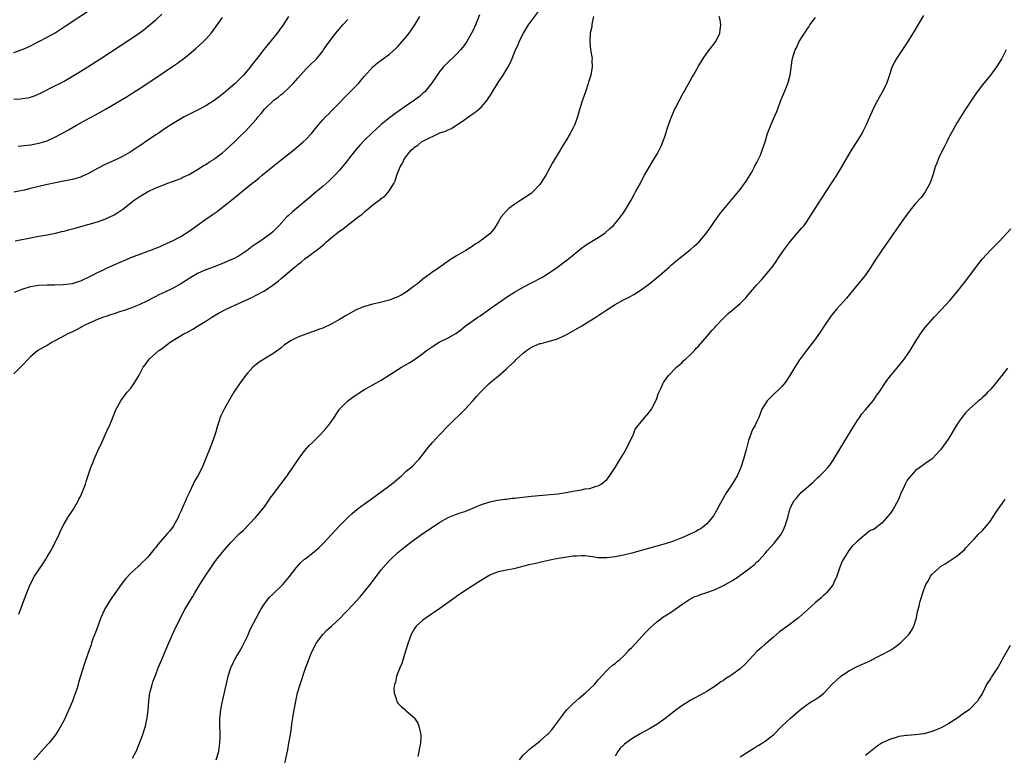
# Model space of a CAD drawing. Units: inches. Extents: x 2610000 to 2613000, y 1485000 to 1488000.
# Drawn here: x 2610386 to 2610622, y 1486004 to 1486180 of the extents above; entities that cross this region are included whole.
import ezdxf

# ---------------------------------------------------------------- set-up
doc = ezdxf.new("R2010")
doc.units = ezdxf.units.IN
doc.header["$MEASUREMENT"] = 0
doc.layers.add('LD26101485_10ft', color=121, linetype='Continuous')

msp = doc.modelspace()

# ---------------------------------------------------------------- linework, layer by layer
at = {"layer": 'LD26101485_10ft'}
for points, elevation in [([(2610385, 1486172.42), (2610387, 1486173.13), (2610388.31, 1486173.69), (2610389, 1486174), (2610391, 1486175), (2610393, 1486176.06), (2610394.87, 1486177.13), (2610396.1, 1486177.9), (2610397.31, 1486178.69), (2610405, 1486183.83)], 9530), ([(2610385, 1486161.25), (2610386.67, 1486161.33), (2610387, 1486161.37), (2610388.42, 1486161.58), (2610389, 1486161.72), (2610389.96, 1486162.04), (2610391.36, 1486162.64), (2610395, 1486164.47), (2610395.97, 1486165), (2610397, 1486165.54), (2610399, 1486166.71), (2610401, 1486167.95), (2610402.68, 1486169), (2610405.79, 1486171), (2610413, 1486175.65), (2610415.04, 1486177), (2610416.16, 1486177.84), (2610417.25, 1486178.75), (2610419, 1486180.24), (2610420.45, 1486181.55)], 9540), ([(2610496.55, 1486181.45), (2610495.56, 1486179), (2610495, 1486177.73), (2610494.65, 1486177), (2610493.49, 1486175), (2610493, 1486174.3), (2610492.43, 1486173.57), (2610491.96, 1486173), (2610491, 1486171.99), (2610488.45, 1486169.55), (2610487.93, 1486169), (2610487, 1486167.89), (2610486.37, 1486167), (2610485.01, 1486165), (2610483.4, 1486163), (2610483.2, 1486162.8), (2610483, 1486162.64), (2610482.15, 1486161.85), (2610481, 1486161), (2610479, 1486159.64), (2610476.27, 1486157.73), (2610475, 1486156.75), (2610473, 1486155.12), (2610471.86, 1486154.14), (2610470.81, 1486153.19), (2610469, 1486151.42), (2610467.83, 1486150.17), (2610466.82, 1486149), (2610465.26, 1486147), (2610465.16, 1486146.84), (2610464.29, 1486145.71), (2610463, 1486144.22), (2610461.85, 1486143), (2610460.41, 1486141.59), (2610459, 1486140.33), (2610457.43, 1486139), (2610456.1, 1486137.9), (2610451.75, 1486134.25), (2610450.71, 1486133.29), (2610450.42, 1486133), (2610448.54, 1486131), (2610447, 1486129.46), (2610446.47, 1486129), (2610445, 1486127.93), (2610443.66, 1486127), (2610443.25, 1486126.75), (2610443, 1486126.56), (2610442.06, 1486125.94), (2610440.91, 1486125), (2610439, 1486123.71), (2610437.63, 1486123), (2610437, 1486122.7), (2610435, 1486121.87), (2610434.4, 1486121.6), (2610433, 1486121.09), (2610431, 1486120.34), (2610429.83, 1486119.83), (2610429, 1486119.44), (2610428.22, 1486119), (2610427, 1486118.24), (2610426.25, 1486117.75), (2610425, 1486116.95), (2610423, 1486115.86), (2610421.12, 1486115), (2610419.68, 1486114.32), (2610419, 1486113.96), (2610418.34, 1486113.66), (2610417, 1486112.95), (2610415, 1486111.97), (2610413, 1486111.15), (2610412.57, 1486111), (2610411.4, 1486110.6), (2610410.27, 1486110.27), (2610409, 1486109.84), (2610408.39, 1486109.61), (2610407, 1486109.18), (2610406.49, 1486109), (2610405, 1486108.42), (2610403, 1486107.56), (2610401.82, 1486107), (2610401.31, 1486106.69), (2610401, 1486106.54), (2610400.02, 1486105.98), (2610399, 1486105.51), (2610397.95, 1486105), (2610397, 1486104.51), (2610395, 1486103.43), (2610394.18, 1486103), (2610393, 1486102.24), (2610392.17, 1486101.83), (2610390.77, 1486101), (2610389, 1486099.48), (2610388.47, 1486099), (2610387, 1486097.42), (2610385, 1486095.44)], 9590), ([(2610386.15, 1486037.85), (2610387, 1486040.04), (2610387.81, 1486042.19), (2610388.07, 1486043), (2610388.9, 1486045), (2610389.96, 1486047), (2610391.97, 1486050.03), (2610392.64, 1486051), (2610393, 1486051.57), (2610393.83, 1486053), (2610394.91, 1486055), (2610395.84, 1486057), (2610396.17, 1486057.83), (2610397, 1486059.51), (2610397.9, 1486061), (2610399.26, 1486063), (2610400.4, 1486065), (2610400.58, 1486065.42), (2610401, 1486066.24), (2610401.36, 1486067), (2610402.13, 1486069), (2610402.33, 1486069.67), (2610403.41, 1486073), (2610403.87, 1486074.13), (2610404.21, 1486075), (2610405.1, 1486077), (2610406.06, 1486079), (2610406.98, 1486081), (2610407.59, 1486082.41), (2610407.9, 1486083), (2610408.55, 1486084.55), (2610408.72, 1486085), (2610408.78, 1486085.22), (2610409, 1486085.8), (2610409.35, 1486086.65), (2610410.22, 1486088.22), (2610410.63, 1486089), (2610411.62, 1486090.38), (2610412.1, 1486091), (2610413, 1486092.02), (2610413.69, 1486093), (2610415, 1486095.11), (2610415.99, 1486097), (2610416.43, 1486097.57), (2610417, 1486098.4), (2610417.45, 1486099), (2610419.69, 1486101), (2610420.49, 1486101.51), (2610421, 1486101.93), (2610422.44, 1486103), (2610423.9, 1486103.9), (2610425.74, 1486105), (2610426.57, 1486105.43), (2610427.85, 1486106.15), (2610429, 1486106.83), (2610431, 1486108.06), (2610432.42, 1486109), (2610434.04, 1486109.96), (2610436.01, 1486111), (2610442.17, 1486113.83), (2610443, 1486114.26), (2610443.51, 1486114.49), (2610444.42, 1486115), (2610445, 1486115.33), (2610446.03, 1486116.03), (2610447, 1486116.65), (2610448.34, 1486117.66), (2610449, 1486118.23), (2610449.43, 1486118.57), (2610449.9, 1486119), (2610452.24, 1486121), (2610452.67, 1486121.33), (2610453, 1486121.62), (2610453.8, 1486122.2), (2610454.72, 1486123), (2610455.89, 1486123.89), (2610457.4, 1486125), (2610458.34, 1486125.66), (2610459, 1486126.28), (2610459.42, 1486126.58), (2610459.83, 1486127), (2610461, 1486128.01), (2610462.18, 1486129), (2610462.65, 1486129.35), (2610463, 1486129.64), (2610463.84, 1486130.16), (2610464.81, 1486131), (2610467, 1486132.61), (2610467.5, 1486133), (2610468.37, 1486133.63), (2610469, 1486134.25), (2610469.95, 1486135), (2610471, 1486135.89), (2610472.48, 1486137), (2610472.79, 1486137.21), (2610473, 1486137.43), (2610473.96, 1486138.04), (2610475, 1486139.32), (2610476.01, 1486141), (2610476.35, 1486141.65), (2610476.75, 1486143), (2610477.54, 1486145), (2610478.11, 1486145.89), (2610478.6, 1486147), (2610480.19, 1486149), (2610480.63, 1486149.37), (2610481, 1486149.72), (2610481.79, 1486150.21), (2610482.67, 1486151), (2610483, 1486151.19), (2610483.42, 1486151.42), (2610486.7, 1486153), (2610487, 1486153.13), (2610488.41, 1486153.59), (2610489, 1486153.91), (2610489.82, 1486154.18), (2610493, 1486156.32), (2610493.89, 1486157), (2610495, 1486157.75), (2610495.77, 1486158.23), (2610497, 1486159.36), (2610498.41, 1486161), (2610498.65, 1486161.35), (2610499, 1486161.92), (2610499.45, 1486162.55), (2610501, 1486165.2), (2610502.2, 1486167), (2610503.4, 1486169), (2610503.98, 1486170.02), (2610504.36, 1486171), (2610505.17, 1486173), (2610505.78, 1486174.22), (2610506.07, 1486175), (2610507.04, 1486177), (2610507.81, 1486178.19), (2610508.29, 1486179), (2610511.11, 1486182.89)], 9600), ([(2610449.89, 1486002.11), (2610450.35, 1486004.35), (2610450.61, 1486005.39), (2610450.9, 1486007), (2610451.23, 1486009), (2610451.47, 1486010.53), (2610451.59, 1486011.59), (2610451.79, 1486013), (2610451.96, 1486014.04), (2610452.5, 1486017), (2610452.95, 1486019), (2610453.55, 1486021), (2610454.89, 1486024.89), (2610455.49, 1486026.51), (2610455.65, 1486027), (2610456.06, 1486028.06), (2610456.45, 1486029), (2610457.45, 1486031), (2610458.97, 1486033), (2610459.98, 1486034.02), (2610461.08, 1486035), (2610463.22, 1486037), (2610464.08, 1486037.93), (2610465, 1486038.83), (2610467, 1486040.96), (2610467.95, 1486042.05), (2610469, 1486043.31), (2610470.33, 1486045), (2610471.85, 1486047), (2610473, 1486048.48), (2610474.16, 1486049.84), (2610475.14, 1486050.86), (2610477, 1486052.6), (2610479, 1486054.23), (2610480, 1486055), (2610481, 1486055.75), (2610483, 1486057.2), (2610485, 1486058.57), (2610487, 1486059.88), (2610489, 1486061.01), (2610491, 1486061.84), (2610491.87, 1486062.13), (2610493, 1486062.47), (2610494.38, 1486063), (2610495.46, 1486063.46), (2610497, 1486064.15), (2610499, 1486064.78), (2610500.87, 1486065.13), (2610502.62, 1486065.38), (2610503, 1486065.41), (2610504.39, 1486065.61), (2610505, 1486065.67), (2610506.17, 1486065.83), (2610509, 1486066.13), (2610513.47, 1486066.53), (2610515.28, 1486066.72), (2610517.31, 1486067), (2610519.39, 1486067.39), (2610521, 1486067.66), (2610521.85, 1486067.85), (2610523, 1486067.99), (2610524.49, 1486068.49), (2610525, 1486068.59), (2610525.66, 1486069), (2610527, 1486070.14), (2610527.4, 1486070.6), (2610529, 1486072.98), (2610529.77, 1486074.23), (2610530.21, 1486075), (2610531, 1486076.29), (2610531.41, 1486077), (2610532.49, 1486079), (2610533.39, 1486081), (2610533.85, 1486082.15), (2610534.45, 1486083), (2610536.53, 1486085.47), (2610537, 1486085.97), (2610537.74, 1486087), (2610538.8, 1486089), (2610538.84, 1486089.16), (2610539, 1486089.53), (2610539.37, 1486090.63), (2610540.08, 1486092.08), (2610540.44, 1486093), (2610540.63, 1486093.37), (2610541.78, 1486095), (2610543.74, 1486097), (2610545, 1486098.09), (2610545.44, 1486098.56), (2610545.97, 1486099), (2610547, 1486099.96), (2610548.01, 1486101), (2610548.46, 1486101.54), (2610549, 1486102.06), (2610551.57, 1486105), (2610552.2, 1486105.8), (2610553, 1486106.6), (2610553.18, 1486106.82), (2610555, 1486108.8), (2610556.08, 1486109.92), (2610557, 1486110.61), (2610559, 1486112.25), (2610559.72, 1486113), (2610560.33, 1486113.67), (2610561, 1486114.43), (2610561.46, 1486115), (2610563, 1486116.71), (2610564.06, 1486117.94), (2610565, 1486118.98), (2610566.66, 1486121), (2610567.64, 1486122.36), (2610568.02, 1486123), (2610569.33, 1486125), (2610570.04, 1486125.96), (2610571, 1486127.2), (2610573.69, 1486130.31), (2610574.28, 1486131), (2610575, 1486131.97), (2610575.7, 1486133), (2610578.51, 1486137.49), (2610582.11, 1486143), (2610583.37, 1486145), (2610585.65, 1486149), (2610587, 1486151.1), (2610588.18, 1486153), (2610588.46, 1486153.54), (2610589.19, 1486155), (2610590.05, 1486157), (2610591, 1486159.13), (2610591.98, 1486161), (2610592.32, 1486161.68), (2610593.09, 1486163), (2610594.11, 1486165), (2610595, 1486167.62), (2610595.43, 1486169), (2610595.99, 1486170.01), (2610596.51, 1486171), (2610597, 1486171.68), (2610599.22, 1486175), (2610601, 1486177.88), (2610603, 1486181.26)], 9640), ([(2610450.75, 1486181), (2610449.5, 1486179), (2610448.43, 1486177.57), (2610448.04, 1486177), (2610444.89, 1486173.11), (2610443, 1486170.74), (2610442.21, 1486169.79), (2610441.65, 1486169), (2610440, 1486167), (2610439, 1486165.96), (2610438.02, 1486165), (2610437, 1486164.07), (2610435.31, 1486162.69), (2610435, 1486162.41), (2610434.18, 1486161.82), (2610433, 1486160.88), (2610431, 1486159.64), (2610429.8, 1486159), (2610426.58, 1486157.42), (2610425.79, 1486157), (2610425, 1486156.55), (2610423, 1486155.33), (2610421, 1486154.01), (2610419.54, 1486153), (2610419, 1486152.66), (2610416.56, 1486151), (2610415.62, 1486150.38), (2610415, 1486149.94), (2610413.57, 1486149), (2610413, 1486148.64), (2610411, 1486147.49), (2610410.02, 1486147), (2610409, 1486146.53), (2610407, 1486145.65), (2610406.56, 1486145.44), (2610405, 1486144.64), (2610403, 1486143.51), (2610401.31, 1486142.69), (2610401, 1486142.56), (2610399.8, 1486142.2), (2610399, 1486141.98), (2610397.74, 1486141.74), (2610396.52, 1486141.48), (2610395, 1486141.2), (2610392.68, 1486140.68), (2610389, 1486139.8), (2610387.45, 1486139.45), (2610385, 1486138.94)], 9560), ([(2610385.11, 1486115), (2610387, 1486115.75), (2610389, 1486116.33), (2610391, 1486116.64), (2610393, 1486116.74), (2610394.78, 1486116.78), (2610396.84, 1486116.84), (2610398.28, 1486117), (2610399, 1486117.08), (2610400.45, 1486117.55), (2610401, 1486117.7), (2610401.86, 1486118.14), (2610403, 1486118.65), (2610403.64, 1486119), (2610405, 1486119.68), (2610406.27, 1486120.27), (2610407, 1486120.63), (2610408.63, 1486121.37), (2610411, 1486122.42), (2610411.42, 1486122.58), (2610413.44, 1486123.44), (2610415, 1486124.02), (2610416.67, 1486124.67), (2610417, 1486124.78), (2610417.54, 1486125), (2610418.61, 1486125.39), (2610419, 1486125.56), (2610420.04, 1486125.96), (2610421, 1486126.38), (2610423, 1486127.28), (2610425, 1486128.35), (2610427, 1486129.6), (2610431, 1486132.44), (2610432.48, 1486133.52), (2610433.66, 1486134.34), (2610435, 1486135.33), (2610437.15, 1486137), (2610439, 1486138.55), (2610442.01, 1486141), (2610442.58, 1486141.42), (2610443.7, 1486142.3), (2610444.49, 1486143), (2610447, 1486145.1), (2610449, 1486146.68), (2610452, 1486149), (2610452.55, 1486149.45), (2610454.33, 1486151), (2610455, 1486151.66), (2610456.26, 1486153), (2610456.61, 1486153.39), (2610457.88, 1486155), (2610459, 1486156.3), (2610459.64, 1486157), (2610460.34, 1486157.66), (2610461, 1486158.36), (2610461.66, 1486159), (2610463, 1486160.35), (2610464.3, 1486161.7), (2610467, 1486164.43), (2610467.54, 1486165), (2610468.19, 1486165.81), (2610469, 1486166.77), (2610471, 1486168.97), (2610472.1, 1486169.9), (2610473, 1486170.53), (2610475, 1486172.04), (2610476.55, 1486173.45), (2610477, 1486173.87), (2610478, 1486175), (2610479, 1486176.16), (2610479.66, 1486177), (2610480.21, 1486177.79), (2610481.03, 1486179), (2610482.23, 1486181)], 9580), ([(2610385.27, 1486127.27), (2610389, 1486128.04), (2610391, 1486128.42), (2610393, 1486128.75), (2610395, 1486129.11), (2610396.51, 1486129.49), (2610397, 1486129.58), (2610398.1, 1486129.9), (2610399.67, 1486130.33), (2610401, 1486130.73), (2610405, 1486131.84), (2610407, 1486132.53), (2610408, 1486133), (2610408.67, 1486133.33), (2610409, 1486133.52), (2610409.91, 1486134.09), (2610411.09, 1486134.91), (2610413, 1486136.39), (2610413.83, 1486137), (2610415, 1486137.82), (2610417, 1486139.01), (2610419, 1486139.96), (2610420.64, 1486140.64), (2610421.61, 1486141), (2610423, 1486141.48), (2610424.08, 1486141.92), (2610425, 1486142.25), (2610425.5, 1486142.5), (2610427, 1486143.21), (2610429, 1486144.37), (2610430.6, 1486145.4), (2610431, 1486145.6), (2610431.82, 1486146.18), (2610433, 1486146.88), (2610433.17, 1486147), (2610435, 1486148.4), (2610435.71, 1486149), (2610437.85, 1486151), (2610439, 1486152.12), (2610440.45, 1486153.55), (2610441.43, 1486154.57), (2610443, 1486156.39), (2610443.5, 1486157), (2610444.21, 1486157.79), (2610445, 1486158.82), (2610445.16, 1486159), (2610447, 1486160.76), (2610447.3, 1486161), (2610448.29, 1486161.71), (2610449, 1486162.31), (2610449.4, 1486162.6), (2610451, 1486164.09), (2610451.89, 1486165), (2610452.42, 1486165.58), (2610453, 1486166.27), (2610453.66, 1486167), (2610455, 1486168.47), (2610456.27, 1486169.73), (2610457, 1486170.4), (2610457.56, 1486171), (2610459, 1486172.72), (2610459.2, 1486173), (2610459.89, 1486174.11), (2610461, 1486175.61), (2610462.11, 1486177), (2610462.48, 1486177.52), (2610463, 1486178.09), (2610463.42, 1486178.58), (2610463.83, 1486179), (2610465, 1486180.32)], 9570), ([(2610386.05, 1486149.95), (2610389, 1486150.31), (2610391, 1486150.67), (2610392.19, 1486151), (2610393, 1486151.25), (2610395, 1486152.18), (2610396.45, 1486153), (2610398.11, 1486153.89), (2610399.99, 1486155), (2610402.19, 1486156.19), (2610404.56, 1486157.44), (2610407.11, 1486158.89), (2610409, 1486159.99), (2610412.13, 1486161.87), (2610413.36, 1486162.64), (2610415, 1486163.71), (2610419.94, 1486167), (2610421, 1486167.69), (2610423, 1486169.04), (2610424.18, 1486169.82), (2610425, 1486170.46), (2610425.32, 1486170.68), (2610427, 1486172.02), (2610428.62, 1486173.38), (2610430.42, 1486175), (2610431, 1486175.59), (2610432.27, 1486177), (2610432.58, 1486177.42), (2610435, 1486180.82)], 9550), ([(2610523.87, 1486181), (2610523.55, 1486179.55), (2610523.47, 1486179), (2610523.43, 1486178.57), (2610523.07, 1486177), (2610522.93, 1486175), (2610523.16, 1486173), (2610523.49, 1486171), (2610523.48, 1486170.52), (2610523.52, 1486169), (2610523.17, 1486167), (2610522.67, 1486165.33), (2610522.59, 1486165), (2610521.92, 1486163), (2610521.23, 1486161), (2610520.6, 1486159), (2610520, 1486157), (2610519.29, 1486155), (2610519, 1486154.38), (2610518.52, 1486153.48), (2610518.28, 1486153), (2610517.22, 1486151.22), (2610516.26, 1486149.74), (2610515.86, 1486149), (2610514.04, 1486145.96), (2610513, 1486144.03), (2610512.41, 1486143), (2610511.17, 1486141), (2610511, 1486140.78), (2610509.31, 1486139), (2610509, 1486138.73), (2610507.99, 1486138.01), (2610506.47, 1486137), (2610505, 1486136.09), (2610503.56, 1486135), (2610503.27, 1486134.73), (2610503, 1486134.47), (2610501.7, 1486133), (2610501, 1486131.75), (2610500.55, 1486131), (2610499.93, 1486130.07), (2610499.04, 1486129), (2610496.36, 1486127), (2610495.51, 1486126.49), (2610495, 1486126.11), (2610493.25, 1486125), (2610491, 1486123.67), (2610489.37, 1486122.63), (2610489, 1486122.39), (2610487.03, 1486121), (2610485, 1486119.62), (2610483.52, 1486118.48), (2610483, 1486118.1), (2610481.66, 1486117), (2610481, 1486116.49), (2610479, 1486115), (2610477.74, 1486114.26), (2610477, 1486113.9), (2610476.36, 1486113.64), (2610475, 1486113.11), (2610472.4, 1486112.4), (2610471, 1486112.1), (2610469, 1486111.58), (2610467.54, 1486111), (2610467, 1486110.77), (2610464.58, 1486109.42), (2610463, 1486108.41), (2610461, 1486107.3), (2610459, 1486106.4), (2610457.95, 1486106.05), (2610457, 1486105.65), (2610456.48, 1486105.52), (2610454.94, 1486104.94), (2610453, 1486104.25), (2610451.41, 1486103.41), (2610451, 1486103.21), (2610449.74, 1486102.26), (2610449, 1486101.68), (2610448.64, 1486101.36), (2610448.17, 1486101), (2610447, 1486100.19), (2610445, 1486099.03), (2610443.76, 1486098.24), (2610443, 1486097.68), (2610442.63, 1486097.37), (2610442.23, 1486097), (2610441, 1486095.66), (2610440.46, 1486095), (2610439.02, 1486093), (2610437.71, 1486091), (2610436.5, 1486089), (2610435.37, 1486087), (2610434.6, 1486085.4), (2610434.44, 1486085), (2610434.21, 1486084.21), (2610433.8, 1486083), (2610433.22, 1486081), (2610432.51, 1486079), (2610432.06, 1486077.94), (2610430.91, 1486075), (2610430.07, 1486073), (2610429.05, 1486071), (2610428.28, 1486069.72), (2610427.98, 1486069), (2610427.06, 1486067.06), (2610426.33, 1486065.67), (2610426.07, 1486065), (2610425.41, 1486063.41), (2610425.15, 1486062.85), (2610425, 1486062.48), (2610424.51, 1486061.49), (2610424.31, 1486061), (2610423.25, 1486059), (2610423, 1486058.64), (2610422.24, 1486057.76), (2610421.65, 1486057), (2610419.47, 1486054.53), (2610419, 1486053.84), (2610418.59, 1486053.42), (2610418.28, 1486053), (2610417, 1486051.41), (2610416.6, 1486051), (2610415.76, 1486050.24), (2610415, 1486049.46), (2610414.75, 1486049.25), (2610413, 1486047.65), (2610411.71, 1486046.29), (2610410.7, 1486045), (2610409.16, 1486042.84), (2610408.34, 1486041.66), (2610407.91, 1486041), (2610406.73, 1486039), (2610406.55, 1486038.55), (2610405.81, 1486037), (2610404.54, 1486033.46), (2610403.93, 1486031.93), (2610403.61, 1486031), (2610403.48, 1486030.52), (2610402.86, 1486028.86), (2610401.94, 1486026.06), (2610400.5, 1486021.5), (2610400.39, 1486021), (2610400.13, 1486020.13), (2610399.77, 1486019), (2610399.55, 1486018.45), (2610399.03, 1486017), (2610398.17, 1486015), (2610397, 1486012.44), (2610395.79, 1486010.21), (2610395, 1486008.98), (2610393.4, 1486007), (2610392.27, 1486005.73), (2610389.77, 1486003)], 9610), ([(2610413.39, 1486003.39), (2610414.29, 1486005), (2610415.12, 1486007), (2610415.86, 1486009), (2610416.15, 1486009.85), (2610416.49, 1486011), (2610416.95, 1486013.05), (2610417.17, 1486014.83), (2610417.34, 1486017), (2610417.52, 1486018.48), (2610417.6, 1486019), (2610417.83, 1486019.83), (2610418.1, 1486021), (2610418.32, 1486021.68), (2610418.82, 1486023), (2610419, 1486023.41), (2610419.58, 1486025), (2610420.41, 1486027), (2610421, 1486028.35), (2610422.1, 1486031), (2610423.6, 1486034.4), (2610423.92, 1486035), (2610424.87, 1486037), (2610425.92, 1486039), (2610427.11, 1486041), (2610427.87, 1486042.13), (2610428.35, 1486043), (2610429.55, 1486045), (2610430.78, 1486047), (2610432.15, 1486049), (2610433, 1486050.17), (2610433.63, 1486051), (2610435, 1486052.75), (2610437, 1486055.02), (2610439, 1486057.07), (2610439.98, 1486058.02), (2610442.91, 1486061), (2610443.87, 1486062.13), (2610444.58, 1486063), (2610445, 1486063.57), (2610446.01, 1486065), (2610446.39, 1486065.61), (2610447.23, 1486066.77), (2610447.43, 1486067), (2610448.98, 1486069), (2610450.46, 1486071), (2610451, 1486071.84), (2610451.81, 1486073), (2610452.26, 1486073.74), (2610453.07, 1486074.93), (2610453.58, 1486075.58), (2610454.64, 1486077), (2610455.74, 1486078.26), (2610456.56, 1486079), (2610457, 1486079.44), (2610458.52, 1486081), (2610459.7, 1486082.3), (2610460.3, 1486083), (2610461, 1486083.97), (2610461.69, 1486085), (2610462.99, 1486087), (2610465, 1486088.96), (2610466.18, 1486089.82), (2610467.94, 1486091), (2610469, 1486091.65), (2610473, 1486093.93), (2610475, 1486095.18), (2610477.84, 1486097), (2610479.84, 1486098.16), (2610481, 1486098.89), (2610483, 1486100.3), (2610483.82, 1486101), (2610485, 1486101.85), (2610486.9, 1486103), (2610489, 1486104.02), (2610490.89, 1486105.11), (2610492.04, 1486105.96), (2610493.14, 1486106.86), (2610495, 1486108.17), (2610496.16, 1486109), (2610496.68, 1486109.32), (2610497.85, 1486110.15), (2610499.02, 1486111), (2610501.88, 1486113), (2610503, 1486113.76), (2610504.92, 1486115), (2610507, 1486116.16), (2610509, 1486117.19), (2610511.48, 1486118.52), (2610513, 1486119.46), (2610515, 1486120.84), (2610516.23, 1486121.77), (2610517.83, 1486123), (2610521, 1486125.56), (2610521.85, 1486126.15), (2610523, 1486126.9), (2610525, 1486128.08), (2610526.35, 1486129), (2610526.71, 1486129.29), (2610527.78, 1486130.22), (2610528.6, 1486131), (2610529, 1486131.46), (2610530.32, 1486133), (2610531, 1486134.01), (2610531.7, 1486135), (2610532.86, 1486137), (2610533.58, 1486138.42), (2610533.92, 1486139), (2610535, 1486140.98), (2610535.69, 1486142.31), (2610536.07, 1486143), (2610537.88, 1486146.12), (2610539, 1486147.99), (2610539.55, 1486149), (2610540.02, 1486149.98), (2610540.46, 1486151), (2610541, 1486152.42), (2610541.61, 1486154.39), (2610541.82, 1486155), (2610542.32, 1486156.32), (2610542.55, 1486157), (2610543, 1486158.11), (2610543.27, 1486158.73), (2610543.43, 1486159), (2610544.45, 1486161), (2610545.36, 1486162.64), (2610545.54, 1486163), (2610546.18, 1486164.18), (2610547, 1486165.62), (2610547.52, 1486166.48), (2610547.79, 1486167), (2610549, 1486169.11), (2610550.15, 1486171), (2610551, 1486172.23), (2610553.12, 1486175), (2610554.08, 1486177), (2610554.17, 1486177.83), (2610554.33, 1486179), (2610554.21, 1486180.21), (2610553.96, 1486181)], 9620), ([(2610433.48, 1486003), (2610434.06, 1486005), (2610434.17, 1486005.83), (2610434.37, 1486007), (2610434.43, 1486008.43), (2610434.42, 1486009), (2610434.38, 1486009.62), (2610434.33, 1486011), (2610434.35, 1486013), (2610434.45, 1486013.55), (2610434.6, 1486015), (2610434.98, 1486017.02), (2610436.08, 1486021.92), (2610436.35, 1486023), (2610436.99, 1486025), (2610437.61, 1486026.39), (2610437.94, 1486027), (2610439, 1486028.8), (2610439.79, 1486030.21), (2610441, 1486032.76), (2610441.68, 1486034.32), (2610443, 1486036.88), (2610443.74, 1486038.26), (2610444.18, 1486039), (2610445, 1486040.3), (2610445.5, 1486041), (2610446.18, 1486041.82), (2610447, 1486042.65), (2610449, 1486044.59), (2610449.4, 1486045), (2610451, 1486046.9), (2610452.58, 1486049), (2610453.75, 1486050.25), (2610454.58, 1486051), (2610455, 1486051.31), (2610457, 1486052.9), (2610458.13, 1486053.87), (2610459.14, 1486054.86), (2610461, 1486056.84), (2610463, 1486059.01), (2610464.98, 1486061.02), (2610466.02, 1486061.98), (2610467.25, 1486063), (2610469, 1486064.32), (2610470.56, 1486065.44), (2610471, 1486065.73), (2610473, 1486067.16), (2610475.43, 1486069), (2610477.82, 1486071), (2610479, 1486072.08), (2610480.11, 1486073), (2610480.57, 1486073.43), (2610481.56, 1486074.44), (2610482.08, 1486075), (2610483, 1486076.1), (2610484.25, 1486077.75), (2610485.31, 1486079), (2610487, 1486080.9), (2610489, 1486082.96), (2610493.08, 1486087), (2610494.94, 1486089), (2610495.91, 1486090.09), (2610496.75, 1486091), (2610497, 1486091.29), (2610498.74, 1486093), (2610499.94, 1486094.06), (2610501, 1486094.89), (2610503, 1486096.61), (2610503.39, 1486097), (2610504.24, 1486097.76), (2610505, 1486098.5), (2610505.25, 1486098.75), (2610505.47, 1486099), (2610507, 1486100.36), (2610507.79, 1486101), (2610509, 1486101.8), (2610511, 1486102.68), (2610511.27, 1486102.73), (2610513, 1486103.19), (2610515, 1486103.75), (2610517, 1486104.63), (2610519, 1486105.71), (2610521.09, 1486106.91), (2610523, 1486108.1), (2610524.38, 1486109), (2610527, 1486110.76), (2610529, 1486112.02), (2610531, 1486113.15), (2610532.25, 1486113.75), (2610533.54, 1486114.46), (2610534.39, 1486115), (2610535, 1486115.36), (2610537, 1486116.84), (2610539.62, 1486119), (2610541.95, 1486121), (2610542.5, 1486121.5), (2610543, 1486121.9), (2610543.59, 1486122.41), (2610547, 1486125.14), (2610548, 1486126), (2610549.04, 1486127), (2610550.72, 1486129), (2610552.19, 1486131), (2610553, 1486132.18), (2610553.64, 1486133), (2610554.2, 1486133.8), (2610555, 1486134.83), (2610557, 1486137.17), (2610559, 1486139.6), (2610560, 1486141), (2610560.39, 1486141.61), (2610561, 1486142.48), (2610561.76, 1486143.76), (2610562.44, 1486145), (2610562.61, 1486145.39), (2610563, 1486146.03), (2610563.3, 1486146.7), (2610563.47, 1486147), (2610563.82, 1486147.82), (2610564.27, 1486149), (2610564.94, 1486151), (2610565.54, 1486153), (2610566.32, 1486155), (2610567, 1486156.54), (2610567.73, 1486158.27), (2610568.84, 1486161.16), (2610569.62, 1486163), (2610570.43, 1486165), (2610570.97, 1486167), (2610571.44, 1486170.56), (2610571.53, 1486171), (2610572.15, 1486173), (2610572.46, 1486173.54), (2610573.14, 1486175), (2610574.37, 1486177), (2610574.64, 1486177.36), (2610575, 1486177.98), (2610575.42, 1486178.58), (2610575.69, 1486179), (2610577, 1486180.81)], 9630), ([(2610622.67, 1486173), (2610621.65, 1486171), (2610620.42, 1486169), (2610618.93, 1486167), (2610617, 1486164.69), (2610615.73, 1486163), (2610615, 1486161.92), (2610613, 1486158.82), (2610611, 1486155.6), (2610609, 1486152.01), (2610608.47, 1486151), (2610607.98, 1486150.02), (2610607.44, 1486149), (2610606.48, 1486147), (2610606.11, 1486145.89), (2610605.71, 1486145), (2610605.11, 1486143), (2610604.6, 1486141.4), (2610604.45, 1486141), (2610603.32, 1486139), (2610602.3, 1486137.7), (2610601, 1486136.21), (2610599.99, 1486135), (2610598.48, 1486133), (2610597, 1486130.91), (2610593, 1486125.15), (2610591.35, 1486122.65), (2610590.29, 1486121), (2610588.9, 1486119), (2610588.06, 1486117.94), (2610584.45, 1486113.55), (2610583, 1486111.96), (2610582.17, 1486111), (2610581, 1486109.63), (2610580.54, 1486109), (2610579.15, 1486107), (2610578.31, 1486105.69), (2610577, 1486103.84), (2610574.85, 1486101), (2610573.23, 1486098.77), (2610572.05, 1486097), (2610570.84, 1486095), (2610570.12, 1486093.88), (2610569.5, 1486093), (2610569, 1486092.42), (2610566.25, 1486089.75), (2610565.46, 1486089), (2610564.2, 1486087), (2610563.88, 1486086.12), (2610563.43, 1486085), (2610563, 1486084.04), (2610562.51, 1486083), (2610561.91, 1486082.09), (2610561, 1486079.43), (2610560.46, 1486077.54), (2610560.35, 1486077), (2610559.81, 1486075), (2610559.17, 1486073), (2610558.28, 1486071), (2610557.03, 1486069), (2610555.71, 1486067), (2610554.71, 1486065.29), (2610553.33, 1486062.67), (2610552.6, 1486061.4), (2610552.31, 1486061), (2610551, 1486059.48), (2610550.47, 1486059), (2610549.61, 1486058.39), (2610549, 1486058.08), (2610548.33, 1486057.67), (2610547, 1486057), (2610545, 1486056.11), (2610543, 1486055.37), (2610541, 1486054.74), (2610537, 1486053.56), (2610533, 1486052.51), (2610531, 1486052), (2610529, 1486051.57), (2610527, 1486051.32), (2610525, 1486051.39), (2610523.62, 1486051.62), (2610523, 1486051.65), (2610521.8, 1486051.8), (2610521, 1486051.82), (2610519.79, 1486051.79), (2610519, 1486051.74), (2610517, 1486051.47), (2610514.5, 1486051), (2610511.6, 1486050.4), (2610510.01, 1486050.01), (2610508.35, 1486049.65), (2610504.74, 1486048.74), (2610503, 1486048.4), (2610502.21, 1486048.21), (2610501, 1486047.99), (2610499.33, 1486047.33), (2610499, 1486047.22), (2610498.61, 1486047), (2610496.38, 1486045.62), (2610495, 1486044.72), (2610493, 1486043.45), (2610491, 1486042.1), (2610490.37, 1486041.63), (2610487, 1486039.22), (2610483.72, 1486037), (2610483, 1486036.43), (2610481.39, 1486035), (2610481, 1486034.43), (2610480.15, 1486033), (2610479.44, 1486031), (2610478.84, 1486029), (2610477.92, 1486026.08), (2610477.45, 1486025), (2610476.68, 1486023), (2610476.39, 1486021.61), (2610476.15, 1486021), (2610476.02, 1486020.02), (2610476.08, 1486019), (2610476.69, 1486017.31), (2610476.75, 1486017), (2610476.82, 1486016.82), (2610477, 1486016.58), (2610477.76, 1486015.76), (2610478.85, 1486014.85), (2610479, 1486014.74), (2610480.93, 1486013), (2610481, 1486012.93), (2610481.74, 1486011.74), (2610482.04, 1486011), (2610482.31, 1486009.69), (2610482.51, 1486009), (2610482.52, 1486008.52), (2610482.43, 1486007), (2610482.15, 1486005.85), (2610482.02, 1486005), (2610481.78, 1486003.78)], 9650), ([(2610506.09, 1486003), (2610507, 1486004.06), (2610507.95, 1486005), (2610508.49, 1486005.51), (2610511, 1486007.43), (2610512.78, 1486009), (2610513, 1486009.23), (2610513.83, 1486010.17), (2610514.49, 1486011), (2610516.38, 1486013.62), (2610517, 1486014.4), (2610517.52, 1486015), (2610519, 1486016.49), (2610520.33, 1486017.67), (2610521.94, 1486019), (2610524.06, 1486021), (2610525, 1486022.15), (2610527, 1486024.38), (2610527.71, 1486025), (2610528.38, 1486025.62), (2610529, 1486026.07), (2610529.49, 1486026.51), (2610530.13, 1486027), (2610531, 1486027.81), (2610532.16, 1486029), (2610532.55, 1486029.45), (2610533, 1486029.9), (2610536.42, 1486033.58), (2610537.41, 1486034.59), (2610539, 1486036.04), (2610540.68, 1486037.32), (2610541, 1486037.5), (2610543, 1486038.78), (2610543.3, 1486039), (2610545, 1486040.16), (2610546.17, 1486041), (2610546.68, 1486041.32), (2610548, 1486042), (2610549, 1486042.36), (2610549.45, 1486042.55), (2610551, 1486043.05), (2610553, 1486043.79), (2610555, 1486044.76), (2610556.45, 1486045.55), (2610557, 1486045.86), (2610558.76, 1486047), (2610559, 1486047.17), (2610559.75, 1486047.75), (2610562.33, 1486049.67), (2610563, 1486050.36), (2610563.34, 1486050.66), (2610565, 1486052.43), (2610565.47, 1486053), (2610567.15, 1486054.85), (2610568.87, 1486057.13), (2610569.55, 1486058.45), (2610569.78, 1486059), (2610570.07, 1486060.07), (2610570.36, 1486061), (2610570.86, 1486063), (2610571, 1486063.34), (2610571.86, 1486065), (2610572.4, 1486065.6), (2610573, 1486066.36), (2610573.63, 1486067), (2610575.94, 1486069), (2610576.5, 1486069.5), (2610577, 1486070.03), (2610577.52, 1486070.48), (2610578.1, 1486071), (2610579, 1486071.94), (2610579.99, 1486073), (2610580.44, 1486073.55), (2610581.26, 1486074.74), (2610585.78, 1486082.22), (2610587, 1486084.14), (2610587.59, 1486085), (2610588.15, 1486085.85), (2610589, 1486086.81), (2610590.84, 1486089), (2610591, 1486089.21), (2610591.71, 1486090.29), (2610592.26, 1486091), (2610594.15, 1486093.84), (2610595.02, 1486094.98), (2610597, 1486097.34), (2610598.36, 1486099), (2610599.7, 1486101), (2610600.18, 1486101.82), (2610600.88, 1486103), (2610602.18, 1486105), (2610603, 1486106.09), (2610603.71, 1486107), (2610605.44, 1486109), (2610607.18, 1486110.82), (2610609.2, 1486113), (2610610.88, 1486115), (2610612.7, 1486117.3), (2610616.16, 1486121.84), (2610617.05, 1486122.95), (2610618.96, 1486125.04), (2610621, 1486127.1), (2610623.83, 1486130.17)], 9660), ([(2610623, 1486096.82), (2610621.67, 1486095), (2610620.08, 1486093), (2610619, 1486091.79), (2610618.26, 1486091), (2610617.64, 1486090.36), (2610617, 1486089.78), (2610616.6, 1486089.4), (2610616.1, 1486089), (2610613.85, 1486087), (2610613, 1486086.1), (2610612.09, 1486085), (2610611, 1486083.38), (2610609, 1486080.05), (2610608.27, 1486079), (2610607, 1486077.26), (2610606.77, 1486077), (2610605, 1486075.1), (2610604.87, 1486075), (2610603.76, 1486074.24), (2610602.06, 1486073), (2610601, 1486072.3), (2610599.9, 1486071), (2610599.45, 1486070.55), (2610599, 1486069.95), (2610598.48, 1486069), (2610598.07, 1486068.07), (2610597.56, 1486067), (2610597, 1486065.55), (2610596.76, 1486065), (2610596.44, 1486064.44), (2610595.67, 1486063), (2610595, 1486062.03), (2610594.51, 1486061.49), (2610593, 1486059.71), (2610591.44, 1486058.56), (2610591, 1486058.15), (2610590.12, 1486057.88), (2610589, 1486056.97), (2610588.71, 1486056.71), (2610587, 1486055.29), (2610586.78, 1486055), (2610585.85, 1486054.15), (2610585, 1486053.09), (2610583.45, 1486050.55), (2610582.87, 1486049.13), (2610582.13, 1486047), (2610581.44, 1486045.44), (2610581.26, 1486045), (2610581, 1486044.62), (2610579.69, 1486043), (2610579.35, 1486042.65), (2610579, 1486042.39), (2610578.27, 1486041.73), (2610577, 1486040.67), (2610575.11, 1486038.89), (2610572.99, 1486037), (2610570.34, 1486035), (2610569.55, 1486034.45), (2610569, 1486034.01), (2610568.4, 1486033.6), (2610567, 1486032.39), (2610565.34, 1486031), (2610565, 1486030.67), (2610564.09, 1486029.91), (2610563, 1486028.91), (2610561.24, 1486027), (2610560.14, 1486025.86), (2610559.25, 1486025), (2610559, 1486024.79), (2610557, 1486023.32), (2610556.53, 1486023), (2610555.58, 1486022.42), (2610555, 1486022), (2610554.37, 1486021.63), (2610553, 1486020.65), (2610551, 1486019.35), (2610550.41, 1486019), (2610547, 1486017.2), (2610545, 1486015.93), (2610543.33, 1486014.67), (2610541.25, 1486013), (2610539, 1486011.44), (2610537.48, 1486010.52), (2610535, 1486009.16), (2610533, 1486007.98), (2610531.57, 1486007), (2610531.25, 1486006.75), (2610531, 1486006.52), (2610530.26, 1486005.74), (2610529.68, 1486005), (2610529, 1486003.87)], 9670), ([(2610559, 1486003.71), (2610561, 1486005), (2610562.22, 1486005.78), (2610563, 1486006.22), (2610563.48, 1486006.52), (2610565, 1486007.43), (2610567.05, 1486009), (2610569, 1486011.04), (2610571, 1486012.93), (2610573.41, 1486015), (2610575, 1486016.19), (2610576.23, 1486017), (2610576.72, 1486017.28), (2610577.94, 1486018.06), (2610579, 1486018.96), (2610581, 1486021.06), (2610583.05, 1486022.95), (2610585, 1486024.25), (2610587, 1486025.29), (2610589.53, 1486026.47), (2610593, 1486028.21), (2610594.82, 1486029.18), (2610596.04, 1486029.96), (2610597, 1486030.66), (2610597.42, 1486031), (2610599, 1486032.58), (2610599.37, 1486033), (2610600.04, 1486033.96), (2610600.6, 1486035), (2610601.21, 1486037), (2610601.47, 1486038.53), (2610601.59, 1486039), (2610601.85, 1486039.85), (2610602.09, 1486041), (2610602.3, 1486041.7), (2610602.74, 1486043), (2610603, 1486043.68), (2610603.48, 1486045), (2610604.06, 1486045.94), (2610604.59, 1486047), (2610605, 1486047.48), (2610606.63, 1486049), (2610607, 1486049.27), (2610608.11, 1486049.89), (2610611, 1486051.86), (2610612.37, 1486053), (2610612.7, 1486053.3), (2610613, 1486053.65), (2610614.27, 1486055), (2610615, 1486055.83), (2610616.08, 1486057), (2610617, 1486057.91), (2610617.53, 1486058.47), (2610617.97, 1486059), (2610619, 1486060.32), (2610620.04, 1486061.96), (2610620.76, 1486063), (2610622.2, 1486065), (2610622.49, 1486065.51)], 9680), ([(2610623.67, 1486030.33), (2610621.76, 1486027), (2610621.5, 1486026.5), (2610620.76, 1486025.24), (2610619.82, 1486023.82), (2610619.18, 1486022.82), (2610619, 1486022.51), (2610618.02, 1486021), (2610617, 1486018.92), (2610616.25, 1486017.75), (2610615.87, 1486017), (2610613.92, 1486015), (2610612.19, 1486013.81), (2610611.14, 1486013), (2610609, 1486011.67), (2610607.86, 1486011), (2610607.29, 1486010.71), (2610605, 1486009.79), (2610604.38, 1486009.62), (2610603, 1486009.2), (2610600.93, 1486008.93), (2610599, 1486008.84), (2610598.8, 1486008.8), (2610597, 1486008.56), (2610596.33, 1486008.33), (2610595, 1486007.95), (2610593, 1486007.02), (2610591.77, 1486006.23), (2610591, 1486005.63), (2610590.23, 1486005), (2610589, 1486004.04)], 9690)]:
    msp.add_lwpolyline(points, dxfattribs=dict(at, elevation=elevation))

doc.saveas('drawing.dxf')
